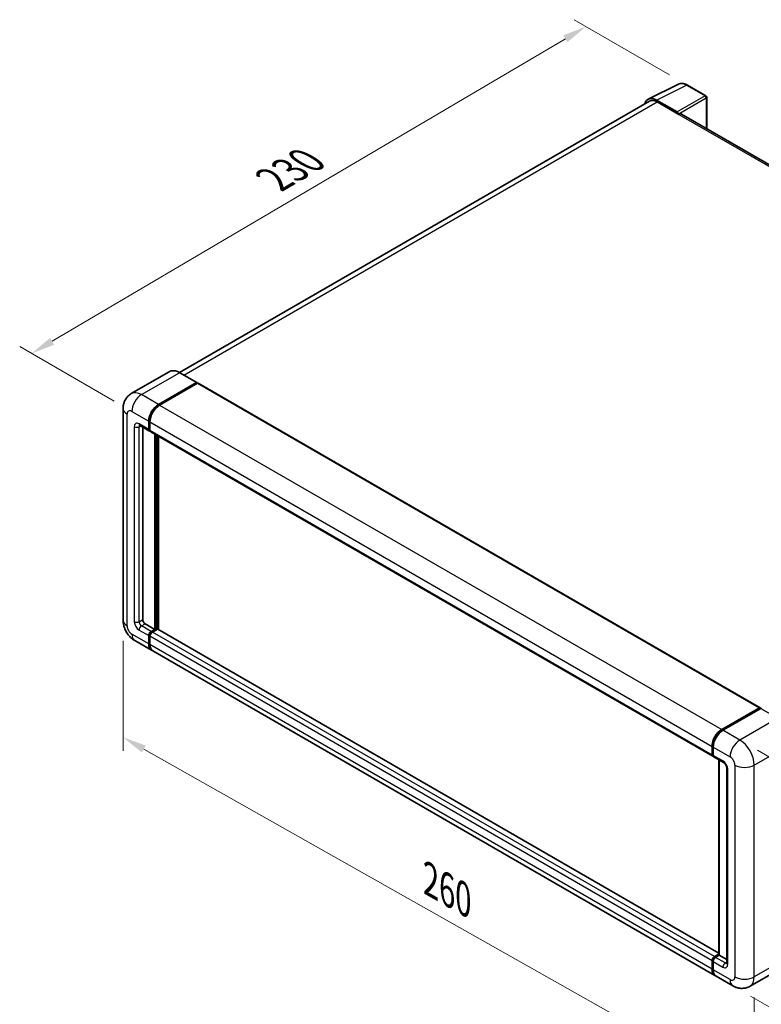
# Model space of a CAD drawing. Units: millimetres. Extents: x 58 to 8339, y 32 to 1156.
# Drawn here: x 702 to 951, y 236 to 566 of the extents above; entities that cross this region are included whole.
import ezdxf

# ---------------------------------------------------------------- set-up
doc = ezdxf.new("R2010")
doc.units = ezdxf.units.MM
doc.header["$LTSCALE"] = 4
doc.layers.get('Defpoints').update_dxf_attribs({"lineweight": 25})
for name, color, linetype, lineweight in [('Dimension (ISO)', 7, 'Continuous', 18), ('Dimension (ISO) @ 1', 7, 'Continuous', 18), ('Visible (ISO)', 7, 'Continuous', 35), ('Visible Narrow (ISO)', 7, 'Continuous', 25)]:
    doc.layers.add(name, color=color, linetype=linetype, lineweight=lineweight)
doc.styles.add('Note Text (TK)', font='txt')
doc.dimstyles.new('Default - Method 1b (TK)', dxfattribs={"dimscale": 4, "dimtxt": 2.5, "dimasz": 2.5, "dimexe": 1, "dimexo": 1.5, "dimgap": 1, "dimtad": 1, "dimtoh": 1, "dimrnd": 1e-08, "dimdsep": 46, "dimtxsty": 'Note Text (TK)', "dimcen": 0.09, "dimdle": 5, "dimclrd": 100, "dimclre": 100, "dimclrt": 7, "dimadec": 1, "dimazin": 1, "dimtfac": 1, "dimtmove": 0, "dimatfit": 3, "dimfxl": 1, "dimtolj": 1, "dimlwd": -1, "dimlwe": -1, "dimarcsym": 0})

# ---------------------------------------------------------------- blocks, each defined once
blk = doc.blocks.new('*D291')
at = {"layer": 'Defpoints', "color": 0}
for p in [(892.19, 563.61), (926.14, 544.01), (740.05, 434.69)]:
    blk.add_point(p, dxfattribs=at)
at = {"layer": 'Dimension (ISO)', "color": 100}
for p, q in [((920.17, 547.46), (888.21, 565.9)), ((713.34, 458.16), (885.3, 559.54)), ((734.08, 438.14), (702.47, 456.39))]:
    blk.add_line(p, q, dxfattribs=at)
for points in [[(884.63, 560.69), (885.98, 558.4), (892.19, 563.61)], [(712.66, 459.3), (714.01, 457.01), (706.44, 454.09)]]:
    blk.add_solid(points, dxfattribs=at)
at = {"layer": 'Dimension (ISO)', "color": 7, "insert": (786.18, 511.55), "char_height": 8, "attachment_point": 4, "rotation": 30.5227, "style": 'Note Text (TK)'}
blk.add_mtext('\\A1;{\\Q-29.477;\\W0.821;\\H0.816x; \\fＭＳ Ｐゴシック|b0|i0;\\H10.0000;230}', dxfattribs=at)
blk = doc.blocks.new('*D290')
at = {"layer": 'Defpoints', "color": 0}
for p in [(737.09, 364.71), (948.54, 245.26), (948.54, 206.07)]:
    blk.add_point(p, dxfattribs=at)
at = {"layer": 'Dimension (ISO)', "color": 100}
for p, q in [((737.09, 357.81), (737.09, 320.92)), ((744.06, 321.58), (941.58, 210.01)), ((948.54, 238.37), (948.54, 201.48))]:
    blk.add_line(p, q, dxfattribs=at)
for points in [[(744.72, 322.74), (743.4, 320.42), (737.09, 325.51)], [(942.23, 211.17), (940.92, 208.85), (948.54, 206.07)]]:
    blk.add_solid(points, dxfattribs=at)
at = {"layer": 'Dimension (ISO)', "color": 7, "insert": (838.59, 278.52), "char_height": 8, "attachment_point": 4, "rotation": 330.5393, "style": 'Note Text (TK)'}
blk.add_mtext('\\A1;{\\Q-29.461;\\W0.821;\\H0.816x; \\fＭＳ Ｐゴシック|b0|i0;\\H10.0000;260}', dxfattribs=at)
blk = doc.blocks.new('*D289')
at = {"layer": 'Defpoints', "color": 0}
for p in [(943.7, 324.58), (941.41, 242.24), (1014.95, 199.78)]:
    blk.add_point(p, dxfattribs=at)
at = {"layer": 'Dimension (ISO)', "color": 100}
for p, q in [((949.6, 321.17), (1021.17, 279.85)), ((1017.01, 274.13), (1015.17, 207.78)), ((947.32, 238.83), (1018.89, 197.51))]:
    blk.add_line(p, q, dxfattribs=at)
for points in [[(1015.68, 274.16), (1018.35, 274.09), (1017.23, 282.12)], [(1013.84, 207.81), (1016.5, 207.74), (1014.95, 199.78)]]:
    blk.add_solid(points, dxfattribs=at)
at = {"layer": 'Dimension (ISO)', "color": 7, "insert": (1006.83, 231.56), "char_height": 8, "attachment_point": 4, "rotation": 88.41, "style": 'Note Text (TK)'}
blk.add_mtext('\\A1;{\\Q28.410;\\W0.830;\\H0.816x; \\fＭＳ Ｐゴシック|b0|i0;\\H10.0000;88}', dxfattribs=at)

msp = doc.modelspace()

# ---------------------------------------------------------------- linework, layer by layer
at = {"layer": 'Visible (ISO)'}
for p, q in [((913.0586, 539.309), (923.1153, 544.3316)), ((932.3288, 540.4353), (926.1353, 544.0111)), ((913.4461, 538.6412), (755.9985, 447.7388)), ((922.6847, 535.0037), (915.813, 538.9711)), ((916.0175, 538.3865), (923.2906, 534.1874)), ((932.6145, 529.384), (932.6145, 539.9405)), ((923.0886, 534.304), (923.0886, 534.3043)), ((1109.3064, 427.3708), (924.1477, 534.2723)), ((752.5807, 447.9784), (739.8528, 440.6299)), ((761.809, 444.3869), (756.1522, 447.6529)), ((748.9383, 437.0243), (761.6662, 444.3727)), ((748.9383, 436.8376), (761.8641, 444.3004)), ((762.0298, 444.1161), (749.3423, 436.791)), ((761.8641, 444.3004), (762.0662, 444.1838)), ((762.2013, 444.1331), (950.4937, 335.4224)), ((737.0937, 435.6246), (737.0937, 364.706)), ((742.71, 429.9691), (745.9425, 428.1029)), ((743.6855, 429.4059), (743.6855, 364.9393)), ((745.7058, 428.626), (745.7058, 431.4254)), ((745.8674, 428.7193), (745.8674, 431.5188)), ((746.1098, 431.1922), (746.1098, 428.3927)), ((746.1179, 428.2655), (746.0567, 428.3008)), ((746.3465, 427.8696), (934.639, 319.1589)), ((747.7261, 361.6733), (747.7261, 427.0731)), ((747.8877, 361.58), (747.8877, 426.9798)), ((748.9383, 361.6493), (748.9383, 426.3732)), ((744.4936, 363.5396), (747.7261, 361.6733)), ((745.7058, 356.7743), (745.7058, 359.5737)), ((745.8674, 356.8676), (745.8674, 359.6671)), ((746.5139, 360.9735), (747.7261, 361.6733)), ((746.5139, 360.7868), (747.8877, 361.58)), ((748.615, 361.72), (746.9179, 360.7402)), ((748.0897, 361.4633), (747.8877, 361.58)), ((748.0897, 361.4633), (748.1301, 361.44)), ((936.7025, 253.2435), (748.7864, 361.7369)), ((740.9957, 357.9476), (746.6525, 354.6816)), ((746.1098, 359.3405), (746.1098, 356.541)), ((935.349, 245.7377), (747.0566, 354.4483)), ((937.6347, 328.0803), (950.3223, 335.4054)), ((937.6939, 327.7912), (950.6239, 335.2563)), ((950.7667, 335.1955), (938.0388, 327.847)), ((950.5647, 335.2655), (950.5647, 335.2221)), ((950.7626, 335.2398), (950.8071, 335.2141)), ((934.4023, 319.6821), (934.4023, 322.4815)), ((934.6822, 319.7754), (934.6822, 322.5748)), ((934.8063, 322.2482), (934.8063, 319.4488)), ((935.043, 318.9256), (938.2755, 317.0593)), ((936.7025, 252.5677), (936.7025, 317.9675)), ((936.8266, 317.8958), (936.8266, 252.496)), ((939.3203, 315.2496), (939.3203, 249.9299)), ((934.6822, 247.9237), (934.6822, 250.7231)), ((935.2104, 252.0295), (936.7025, 252.891)), ((935.2696, 251.7404), (936.7025, 252.5677)), ((936.8266, 252.496), (935.6144, 251.7962)), ((936.7862, 252.5194), (936.7025, 252.5677)), ((936.7862, 252.5194), (936.8266, 252.496)), ((936.8266, 252.496), (939.3203, 251.0563)), ((934.4023, 247.8304), (934.4023, 250.6298)), ((934.8063, 250.3965), (934.8063, 247.5971)), ((959.8522, 249.4736), (947.1242, 242.1252)), ((941.4099, 242.2384), (935.7531, 245.5044))]:
    msp.add_line(p, q, dxfattribs=at)
msp.add_arc((932.0431, 539.9405), 0.5714, 0, 60, dxfattribs=at)
for centre, major_axis, ratio, start_param, end_param in [((915.8179, 534.2997), (-2.8606, 4.9547), 0.5766475, 5.49839613, 6.80992005), ((916.0175, 534.1874), (-2.5714, 4.4538), 0.57735027, 5.49778714, 6.28318531), ((922.6842, 534.5372), (0.2857, -0.4949), 0.5780539, 0.78600715, 2.3555855), ((923.2906, 532.7877), (0.8571, 1.4846), 0.57735027, 0, 0.78539816), ((761.6662, 444.1395), (0.1429, 0.2474), 0.57735027, 5.69914506, 7.06858347), ((762.0298, 443.8362), (0.1714, 0.2969), 0.57735027, 0, 0.78539816), ((748.9383, 433.2917), (2.2857, 3.959), 0.57735027, 0.78539816, 2.35619449), ((748.9383, 433.2917), (2.1714, 3.761), 0.57735027, 0.78539816, 2.35619449), ((749.3423, 433.0584), (-2.2857, -3.959), 0.57735027, 3.92699082, 5.49778714), ((746.5139, 429.0926), (-0.5714, -0.9897), 0.57735027, 5.49778714, 6.64455243), ((746.5139, 429.0926), (-0.4571, -0.7918), 0.57735027, 5.49778714, 6.28318531), ((746.9179, 428.8593), (-0.5714, -0.9897), 0.57735027, 5.49778714, 6.28318531), ((744.4936, 364.4727), (0.5714, -0.9897), 0.57735027, 3.92699082, 5.49778714), ((746.5139, 360.0403), (0.5714, 0.9897), 0.57735027, 0.78539816, 2.35619449), ((746.5139, 360.0403), (0.4571, 0.7918), 0.57735027, 0.78539816, 2.35619449), ((746.9179, 359.807), (-0.5714, -0.9897), 0.57735027, 3.92699082, 5.49778714), ((748.615, 361.44), (0.1714, 0.2969), 0.57735027, 0, 0.78539816), ((748.9383, 358.6406), (-2.2857, -3.959), 0.57735027, 5.49778714, 6.37168915), ((748.9383, 358.6406), (-2.1714, -3.761), 0.57735027, 5.49778714, 6.08463781), ((749.3423, 358.4073), (-2.2857, -3.959), 0.57735027, 5.49778714, 6.28318531), ((950.3223, 335.1255), (0.1714, 0.2969), 0.57735027, 5.49778714, 7.06858347), ((950.7667, 335.0089), (-0.1429, 0.2474), 0.57735027, 6.14128825, 6.28318531), ((950.7667, 334.9622), (0.1429, 0.2474), 0.57735027, 0, 0.78539816), ((937.6347, 324.3477), (2.2857, 3.959), 0.57735027, 0.78539816, 2.35619449), ((938.0388, 324.1145), (-2.2857, -3.959), 0.57735027, 3.92699082, 5.49778714), ((935.2104, 320.1486), (-0.5714, -0.9897), 0.57735027, 5.49778714, 6.64455243), ((935.6144, 319.9153), (-0.5714, -0.9897), 0.57735027, 5.49778714, 6.28318531), ((935.2104, 251.0963), (0.5714, 0.9897), 0.57735027, 0.78539816, 2.35619449), ((935.6144, 250.8631), (-0.5714, -0.9897), 0.57735027, 3.92699082, 5.49778714), ((937.6347, 249.6966), (-2.2857, -3.959), 0.57735027, 5.49778714, 6.37168915), ((938.0388, 249.4633), (-2.2857, -3.959), 0.57735027, 5.49778714, 6.28318531)]:
    msp.add_ellipse(centre, major_axis=major_axis, ratio=ratio, start_param=start_param, end_param=end_param, dxfattribs=at)
for points, knots in [([(926.1353, 544.0111), (925.932, 544.1286), (925.7262, 544.2297), (925.3127, 544.3963), (925.1048, 544.4617), (924.69, 544.553), (924.4829, 544.5789), (924.074, 544.5868), (923.8722, 544.5687), (923.4814, 544.4854), (923.2925, 544.4201), (923.1153, 544.3316)], [-0.784789176, -0.784789176, -0.784789176, -0.784789176, -0.634804167, -0.634804167, -0.484819157, -0.484819157, -0.334834148, -0.334834148, -0.184849139, -0.184849139, -0.03486413, -0.03486413, -0.03486413, -0.03486413]), ([(756.1522, 447.6529), (755.8977, 447.7998), (755.6418, 447.9244), (755.1327, 448.1253), (754.8794, 448.2015), (754.3806, 448.3023), (754.1352, 448.3269), (753.6581, 448.3217), (753.4265, 448.2918), (752.985, 448.1763), (752.7752, 448.0906), (752.5807, 447.9784)], [0, 0, 0, 0, 0.157079633, 0.157079633, 0.314159265, 0.314159265, 0.471238898, 0.471238898, 0.628318531, 0.628318531, 0.785398163, 0.785398163, 0.785398163, 0.785398163]), ([(737.0937, 435.6246), (737.0937, 435.9296), (737.1142, 436.2472), (737.2129, 436.9099), (737.2912, 437.2554), (737.5305, 437.9676), (737.6919, 438.3348), (738.1235, 439.0637), (738.3946, 439.4251), (739.0497, 440.088), (739.4339, 440.388), (739.8528, 440.6299)], [4.71238898, 4.71238898, 4.71238898, 4.71238898, 4.869468613, 4.869468613, 5.026548246, 5.026548246, 5.183627878, 5.183627878, 5.340707511, 5.340707511, 5.497787144, 5.497787144, 5.497787144, 5.497787144]), ([(742.55, 430.0366), (742.55, 430.0366), (742.5519, 430.0364), (742.564, 430.034), (742.5826, 430.0292), (742.6358, 430.0083), (742.6702, 429.9921), (742.71, 429.9691)], [5.902696792, 5.902696792, 5.902696792, 5.902696792, 5.969026042, 5.969026042, 6.126105675, 6.126105675, 6.283185307, 6.283185307, 6.283185307, 6.283185307]), ([(740.9957, 357.9476), (740.4674, 358.2526), (740.0219, 358.6019), (739.236, 359.3505), (738.896, 359.7513), (738.298, 360.5982), (738.0404, 361.0445), (737.6059, 361.9858), (737.4288, 362.4806), (737.1735, 363.5356), (737.0937, 364.096), (737.0937, 364.706)], [3.14159265, 3.14159265, 3.14159265, 3.14159265, 3.45575192, 3.45575192, 3.76991118, 3.76991118, 4.08407045, 4.08407045, 4.39822972, 4.39822972, 4.71238898, 4.71238898, 4.71238898, 4.71238898]), ([(950.7626, 335.2398), (950.7337, 335.2565), (950.7049, 335.2675), (950.6673, 335.2697), (950.6562, 335.2686), (950.6455, 335.2655)], [0.1703131202, 0.1703131202, 0.1703131202, 0.1703131202, 0.1810677517, 0.1810677517, 0.1858570013, 0.1858570013, 0.1858570013, 0.1858570013]), ([(934.6822, 322.5748), (934.6822, 322.9476), (934.7331, 323.3437), (934.9282, 324.1497), (935.0725, 324.5594), (935.4404, 325.3565), (935.6639, 325.7438), (936.1703, 326.4609), (936.453, 326.7907), (937.0534, 327.3626), (937.3711, 327.6048), (937.6939, 327.7912)], [3.14159265, 3.14159265, 3.14159265, 3.14159265, 3.45575192, 3.45575192, 3.76991118, 3.76991118, 4.08407045, 4.08407045, 4.39822972, 4.39822972, 4.71238898, 4.71238898, 4.71238898, 4.71238898]), ([(934.8095, 319.3675), (934.7952, 319.3859), (934.7822, 319.4051), (934.7489, 319.4613), (934.7319, 319.4995), (934.7058, 319.5771), (934.6967, 319.6165), (934.6849, 319.6957), (934.6822, 319.7355), (934.6822, 319.7754)], [2.585890368, 2.585890368, 2.585890368, 2.585890368, 2.670353756, 2.670353756, 2.827433388, 2.827433388, 2.984513021, 2.984513021, 3.141592654, 3.141592654, 3.141592654, 3.141592654]), ([(938.2755, 317.0593), (938.3278, 317.0291), (938.3892, 316.9872), (938.5246, 316.8762), (938.5992, 316.8053), (938.7516, 316.6367), (938.8291, 316.5374), (938.9747, 316.3204), (939.0422, 316.2021), (939.1569, 315.963), (939.204, 315.8423), (939.2728, 315.6176), (939.2955, 315.5133), (939.3166, 315.3571), (939.3203, 315.2988), (939.3203, 315.2496)], [3.14159265, 3.14159265, 3.14159265, 3.14159265, 3.34831632, 3.34831632, 3.57177779, 3.57177779, 3.8108324, 3.8108324, 4.05880671, 4.05880671, 4.30647121, 4.30647121, 4.54413512, 4.54413512, 4.71238898, 4.71238898, 4.71238898, 4.71238898]), ([(934.6822, 250.7231), (934.6822, 250.8027), (934.6929, 250.8826), (934.7311, 251.0403), (934.7587, 251.1183), (934.8281, 251.2687), (934.87, 251.3412), (934.9655, 251.4765), (935.0192, 251.5394), (935.1368, 251.6514), (935.2006, 251.7005), (935.2696, 251.7404)], [3.14159265, 3.14159265, 3.14159265, 3.14159265, 3.45575192, 3.45575192, 3.76991118, 3.76991118, 4.08407045, 4.08407045, 4.39822972, 4.39822972, 4.71238898, 4.71238898, 4.71238898, 4.71238898]), ([(934.9228, 246.6715), (934.8912, 246.7419), (934.8628, 246.8149), (934.7853, 247.0456), (934.7464, 247.2108), (934.6949, 247.5567), (934.6822, 247.7373), (934.6822, 247.9237)], [2.75148435, 2.75148435, 2.75148435, 2.75148435, 2.827433388, 2.827433388, 2.984513021, 2.984513021, 3.141592654, 3.141592654, 3.141592654, 3.141592654]), ([(939.3203, 249.9299), (939.3203, 249.884), (939.3171, 249.8461), (939.3087, 249.7896), (939.3035, 249.7711), (939.2995, 249.7594), (939.2988, 249.7577), (939.2988, 249.7577)], [4.71238898, 4.71238898, 4.71238898, 4.71238898, 4.869468613, 4.869468613, 5.026548246, 5.026548246, 5.092877496, 5.092877496, 5.092877496, 5.092877496]), ([(947.1242, 242.1252), (946.7054, 241.8833), (946.2534, 241.7006), (945.3517, 241.4648), (944.9032, 241.4106), (944.0562, 241.4013), (943.6575, 241.4451), (942.921, 241.594), (942.5827, 241.6989), (941.9594, 241.9448), (941.6741, 242.0859), (941.4099, 242.2384)], [5.497787144, 5.497787144, 5.497787144, 5.497787144, 5.654866776, 5.654866776, 5.811946409, 5.811946409, 5.969026042, 5.969026042, 6.126105675, 6.126105675, 6.283185307, 6.283185307, 6.283185307, 6.283185307])]:
    msp.add_open_spline(points, degree=3, knots=knots, dxfattribs=at)
msp.add_open_spline([(762.1179, 444.1478), (762.1005, 444.1621), (762.0828, 444.1742), (762.0662, 444.1838)], degree=3, dxfattribs=at)
at = {"layer": 'Visible Narrow (ISO)'}
for p, q in [((915.813, 538.9711), (925.8637, 543.9907)), ((925.8637, 543.9907), (932.0572, 540.4149)), ((757.5072, 446.8706), (916.0175, 538.3865)), ((932.0572, 540.4149), (922.6847, 535.0037)), ((923.0886, 534.3043), (932.461, 539.7155)), ((932.461, 539.7155), (932.461, 529.4726)), ((923.2906, 534.1874), (1108.7546, 427.1097)), ((743.2814, 440.2903), (756.0093, 447.6387)), ((756.0093, 447.6387), (761.6662, 444.3727)), ((762.0662, 444.1838), (749.1403, 436.721)), ((762.0298, 444.1161), (950.3223, 335.4054)), ((748.9383, 437.0243), (743.2814, 440.2903)), ((749.1403, 436.721), (748.9383, 436.8376)), ((749.3423, 436.791), (937.6347, 328.0803)), ((738.4327, 362.8397), (738.4327, 433.7583)), ((740.0489, 434.6914), (745.7058, 431.4254)), ((740.857, 429.5592), (740.857, 364.2394)), ((745.7058, 428.626), (742.4733, 430.4923)), ((742.4733, 429.5592), (742.9467, 429.8325)), ((742.4733, 364.2394), (742.4733, 429.5592)), ((746.0694, 431.4021), (745.8674, 431.5188)), ((746.0694, 431.4021), (746.0694, 428.6027)), ((746.1098, 431.1922), (934.4023, 322.4815)), ((746.0694, 428.6027), (745.8674, 428.7193)), ((746.1098, 428.3927), (934.4023, 319.6821)), ((748.0897, 426.8631), (748.0897, 361.4633)), ((748.4938, 361.65), (748.4938, 426.6298)), ((742.4733, 364.2394), (743.6855, 364.9393)), ((743.2814, 362.8397), (744.4936, 363.5396)), ((746.5139, 360.9735), (743.2814, 362.8397)), ((745.7058, 356.7743), (740.0489, 360.0403)), ((742.4733, 361.44), (745.7058, 359.5737)), ((746.0694, 359.5504), (745.8674, 359.6671)), ((746.0694, 359.5504), (746.0694, 356.751)), ((746.7159, 360.6702), (746.5139, 360.7868)), ((748.0897, 361.4633), (746.7159, 360.6702)), ((935.2104, 252.0295), (746.9179, 360.7402)), ((936.7025, 253.1276), (748.615, 361.72)), ((746.0694, 356.751), (745.8674, 356.8676)), ((934.4023, 250.6298), (746.1098, 359.3405)), ((934.4023, 247.8304), (746.1098, 356.541)), ((937.8368, 327.777), (950.7626, 335.2398)), ((950.7667, 335.1955), (956.4236, 331.9295)), ((956.4236, 331.9295), (943.6957, 324.581)), ((937.8368, 327.777), (937.881, 327.7515)), ((943.6957, 324.581), (938.0388, 327.847)), ((948.5444, 316.1828), (961.2723, 323.5313)), ((934.7659, 319.6587), (934.7659, 322.4581)), ((934.7659, 322.4581), (934.8102, 322.4326)), ((934.8063, 322.2482), (940.4632, 318.9822)), ((934.7659, 319.6587), (934.8063, 319.6354)), ((938.0388, 317.5825), (934.8063, 319.4488)), ((936.7862, 252.5194), (936.7862, 317.9192)), ((939.6551, 249.4633), (939.6551, 314.7831)), ((942.0794, 316.1828), (942.0794, 245.2642)), ((948.5444, 245.2642), (948.5444, 316.1828)), ((935.4124, 251.7262), (936.7862, 252.5194)), ((935.4124, 251.7262), (935.4665, 251.695)), ((938.8469, 249.9299), (935.6144, 251.7962)), ((961.2723, 252.6127), (948.5444, 245.2642)), ((934.7659, 247.807), (934.7659, 250.6064)), ((934.7659, 250.6064), (934.82, 250.5752)), ((934.7659, 247.807), (934.8063, 247.7837)), ((934.8063, 250.3965), (938.0388, 248.5302)), ((940.4632, 244.3311), (934.8063, 247.5971)), ((938.8469, 249.9299), (939.3203, 250.2032))]:
    msp.add_line(p, q, dxfattribs=at)
for centre, major_axis, ratio, start_param, end_param in [((925.854, 539.312), (-2.83, 4.9708), 0.57677384, 5.50187364, 6.25179868), ((925.8496, 543.5163), (0.2857, 0.4949), 0.57735027, 0, 0.75049158), ((932.0431, 539.9405), (0.2857, 0.4949), 0.57735027, 0, 0.75049158), ((932.0431, 539.9405), (0.2857, -0.4949), 0.61692145, 0.78600715, 2.3555855), ((932.0431, 539.9405), (0.5714, 0), 0.57735027, 5.53269373, 6.28318531), ((756.0093, 442.0399), (-3.4286, 5.9385), 0.57735027, 5.49778714, 6.28318531), ((756.0093, 447.4054), (0.1429, 0.2474), 0.57735027, 0, 0.78539816), ((743.2814, 434.6914), (-3.4286, 5.9385), 0.57735027, 5.49778714, 6.28318531), ((743.2814, 436.5577), (2.2857, 3.959), 0.57735027, 0.78539816, 2.35619449), ((741.6652, 435.6246), (-4.5714, 0), 0.57735027, 0, 0.78539816), ((749.1403, 433.1751), (-2.1714, -3.761), 0.57735027, 3.92699082, 5.49778714), ((749.1403, 436.4877), (0.1429, -0.2474), 0.57735027, 2.15499248, 2.35619449), ((740.0489, 432.8252), (-1.1429, 1.9795), 0.57735027, 5.49778714, 7.06858347), ((742.4733, 428.626), (-1.1429, 1.9795), 0.57735027, 5.49778714, 7.06858347), ((741.6652, 430.0257), (-1.1429, 0), 0.57735027, 0.78539816, 2.35619449), ((743.2814, 430.9589), (-0.5714, -0.9897), 0.57735027, 5.49778714, 6.28318531), ((743.2814, 429.0926), (-0.5714, 0.9897), 0.57735027, 0.16790573, 0.78539816), ((746.2714, 431.5188), (0.2857, 0), 0.57735027, 3.92699082, 4.12819282), ((746.2714, 428.7193), (0.2857, 0), 0.57735027, 3.92699082, 4.11112476), ((746.7159, 428.976), (-0.4571, -0.7918), 0.57735027, 5.49778714, 5.85477507), ((741.6652, 364.706), (-4.5714, 0), 0.57735027, 0, 0.78539816), ((740.0489, 361.9066), (-1.1429, 1.9795), 0.57735027, 0.78539816, 2.35619449), ((742.4733, 363.3063), (1.1429, -1.9795), 0.57735027, 3.92699082, 5.49778714), ((741.6652, 364.706), (-1.1429, 0), 0.57735027, 0.78539816, 2.35619449), ((743.2814, 363.7729), (-0.5714, 0.9897), 0.57735027, 0.78539816, 2.35619449), ((743.2814, 361.9066), (-0.5714, -0.9897), 0.57735027, 3.92699082, 5.49778714), ((743.2814, 361.9066), (-2.2857, -3.959), 0.57735027, 5.49778714, 6.28318531), ((746.7159, 359.9237), (-0.4571, -0.7918), 0.57735027, 3.92699082, 5.49778714), ((746.2714, 359.6671), (0.2857, 0), 0.57735027, 3.92699082, 4.17195566), ((746.7159, 360.4369), (0.1429, -0.2474), 0.57735027, 2.11122965, 2.35619449), ((746.2714, 356.8676), (0.2857, 0), 0.57735027, 3.92699082, 4.11112476), ((749.1403, 358.524), (-2.1714, -3.761), 0.57735027, 5.49778714, 5.71979961), ((937.8368, 324.2311), (2.1714, 3.761), 0.57735027, 0.78539816, 2.35619449), ((937.8368, 327.5437), (-0.1429, 0.2474), 0.57735027, 5.49778714, 6.28318531), ((943.6957, 320.8485), (2.2857, 3.959), 0.57735027, 0.78539816, 2.35619449), ((943.6957, 318.9822), (-3.4286, 5.9385), 0.57735027, 3.92699082, 5.49778714), ((934.9679, 322.5748), (-0.2857, 0), 0.57735027, 0, 0.78539816), ((934.9679, 319.7754), (-0.2857, 0), 0.57735027, 0, 0.78539816), ((935.4124, 320.032), (0.4571, 0.7918), 0.57735027, 2.35619449, 2.71318242), ((938.8469, 318.0491), (-0.5714, -0.9897), 0.57735027, 5.49778714, 6.28318531), ((938.0388, 315.7162), (-1.1429, 1.9795), 0.57735027, 3.92699082, 5.49778714), ((940.4632, 317.1159), (1.1429, -1.9795), 0.57735027, 0.78539816, 2.35619449), ((940.4632, 315.2496), (-1.1429, 0), 0.57735027, 0, 0.78539816), ((945.3119, 318.0491), (4.5714, 0), 0.57735027, 3.92699082, 5.49778714), ((934.9679, 250.7231), (-0.2857, 0), 0.57735027, 0, 0.78539816), ((935.4124, 250.9797), (0.4571, 0.7918), 0.57735027, 0.78539816, 2.35619449), ((935.4124, 251.4929), (-0.1429, 0.2474), 0.57735027, 5.49778714, 6.28318531), ((934.9679, 247.9237), (-0.2857, 0), 0.57735027, 0, 0.78539816), ((937.8368, 249.58), (2.1714, 3.761), 0.57735027, 2.35619449, 2.57820695), ((938.8469, 248.9968), (-0.5714, -0.9897), 0.57735027, 3.92699082, 5.49778714), ((938.0388, 250.3965), (1.1429, -1.9795), 0.57735027, 5.49778714, 7.06858347), ((938.8469, 250.8631), (0.5714, -0.9897), 0.57735027, 5.49778714, 6.11527958), ((940.4632, 249.9299), (-1.1429, 0), 0.57735027, 0, 0.78539816), ((940.4632, 246.1974), (1.1429, -1.9795), 0.57735027, 5.49778714, 7.06858347), ((943.6957, 246.1974), (-2.2857, -3.959), 0.57735027, 5.49778714, 6.28318531), ((945.3119, 247.1305), (4.5714, 0), 0.57735027, 3.92699082, 5.49778714), ((943.6957, 248.0636), (3.4286, -5.9385), 0.57735027, 0, 0.78539816)]:
    msp.add_ellipse(centre, major_axis=major_axis, ratio=ratio, start_param=start_param, end_param=end_param, dxfattribs=at)

# ---------------------------------------------------------------- dimensions: what is measured, and where the dimension line sits
at = {"layer": 'Dimension (ISO) @ 1', "color": 100}
for base, p1, p2, angle, text, override, picture, middle in [((892.1942, 563.6071), (740.0489, 434.6914), (926.1353, 544.0111), 210.5227, '{\\Q-29.477;\\W0.821;\\H0.816x; \\fＭＳ Ｐゴシック|b0|i0;\\H10.0000;230}', {"dimscale": 1, "dimtxt": 8, "dimasz": 8, "dimexe": 4, "dimexo": 6, "dimgap": 4, "dimtoh": 0, "dimdec": 2, "dimlfac": 1.065078, "dimcen": 0.36, "dimtol": 0, "dimlim": 0, "dimtp": 0, "dimtm": 0, "dimtdec": 2, "dimtix": 0, "dimtofl": 0, "dimtmove": 0, "dimatfit": 1}, '*D291', (799.3193, 508.85)), ((948.5444, 206.0724), (737.0937, 364.706), (948.5444, 245.2642), 150.539271, '{\\Q-29.461;\\W0.821;\\H0.816x; \\fＭＳ Ｐゴシック|b0|i0;\\H10.0000;260}', {"dimscale": 1, "dimtxt": 8, "dimasz": 8, "dimexe": 4, "dimexo": 6, "dimgap": 4, "dimtoh": 0, "dimdec": 2, "dimlfac": 1.065845, "dimcen": 0.36, "dimtol": 0, "dimlim": 0, "dimtp": 0, "dimtm": 0, "dimtdec": 2, "dimtix": 0, "dimtofl": 0, "dimtmove": 0, "dimatfit": 1}, '*D290', (842.8191, 265.7933)), ((1014.9491, 199.7806), (943.6957, 324.581), (941.4099, 242.2384), 88.409959, '{\\Q28.410;\\W0.830;\\H0.816x; \\fＭＳ Ｐゴシック|b0|i0;\\H10.0000;88}', {"dimscale": 1, "dimtxt": 8, "dimasz": 8, "dimexe": 4, "dimexo": 6, "dimgap": 4, "dimtoh": 0, "dimdec": 2, "dimlfac": 1.05463, "dimcen": 0.36, "dimtol": 0, "dimlim": 0, "dimtp": 0, "dimtm": 0, "dimtdec": 2, "dimtix": 0, "dimtofl": 0, "dimtmove": 0, "dimatfit": 1}, '*D289', (1016.0919, 240.9519))]:
    dim = msp.add_linear_dim(base=base, p1=p1, p2=p2, angle=angle, text=text, dimstyle='Default - Method 1b (TK)', override=override, dxfattribs=at)
    dim.commit()
    dim.dimension.update_dxf_attribs({"geometry": picture, "text_midpoint": middle, "dimtype": 128})

doc.saveas('drawing.dxf')
